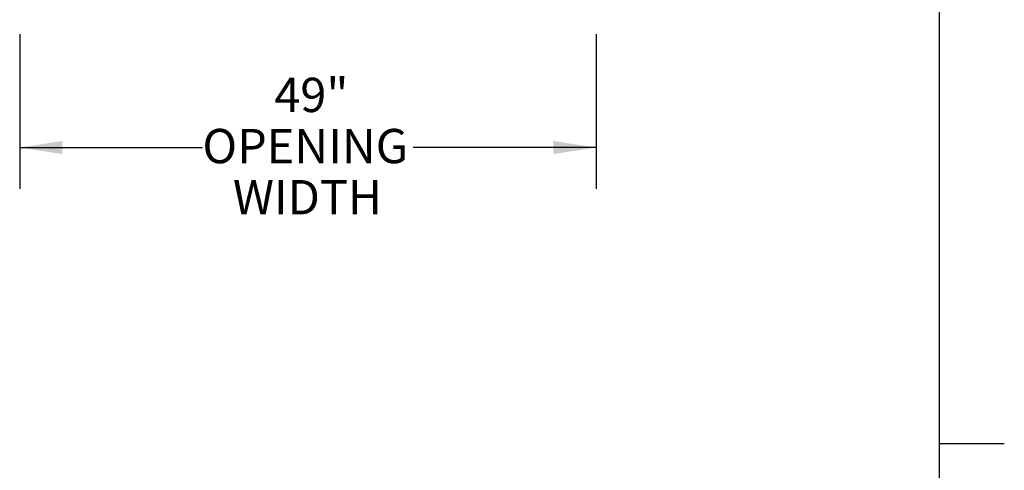
# Paper-space layout 'Sheet2' of a CAD drawing. Units: inches. Extents: x 0.1 to 10.8, y 0.2 to 8.4.
# Drawn here: x 7.8 to 10.8, y 4.2 to 5.6 of the extents above; entities that cross this region are included whole.
import ezdxf

# ---------------------------------------------------------------- set-up
doc = ezdxf.new("R2010")
doc.units = ezdxf.units.IN
doc.header["$MEASUREMENT"] = 0
doc.layers.add('FORMAT', color=7, linetype='Continuous')
doc.styles.add('SLDTEXTSTYLE0', font='TXT', dxfattribs={"width": 0.605})
doc.dimstyles.new('SLDDIMSTYLE5', dxfattribs={"dimtxt": 0.101115, "dimasz": 0.13, "dimexe": 0, "dimexo": 0.0625, "dimgap": 0.025279, "dimtad": 0, "dimtih": 1, "dimtoh": 1, "dimlfac": 28, "dimrnd": 1e-09, "dimzin": 12, "dimdsep": 46, "dimlunit": 5, "dimtxsty": 'SLDTEXTSTYLE0', "dimsah": 1, "dimcen": 0.09, "dimadec": 0, "dimazin": 3, "dimtfac": 1, "dimtofl": 0, "dimtmove": 0, "dimatfit": 3, "dimfxl": 0, "dimfrac": 2, "dimtolj": 1, "dimtzin": 12, "dimarcsym": 0})

# ---------------------------------------------------------------- blocks, each defined once
blk = doc.blocks.new('_D_11')
at = {"layer": 'FORMAT'}
for p, q in [((7.8372, 5.5347), (7.8372, 5.066)), ((9.5872, 5.5347), (9.5872, 5.066)), ((7.8372, 5.191), (8.392, 5.191)), ((9.5872, 5.191), (9.0324, 5.191))]:
    blk.add_line(p, q, dxfattribs=at)
for points in [[(7.8372, 5.191), (7.9672, 5.171), (7.9672, 5.211)], [(9.5872, 5.191), (9.4572, 5.211), (9.4572, 5.171)]]:
    blk.add_solid(points, dxfattribs=at)
at = {"layer": 'FORMAT', "char_height": 0.10417, "attachment_point": 1, "style": 'SLDTEXTSTYLE0'}
for s, insert in [('49"', (8.6104, 5.4029)), ('OPENING', (8.392, 5.2476)), ('WIDTH', (8.4846, 5.0924))]:
    blk.add_mtext(s, dxfattribs=dict(at, insert=insert))

psp = doc.layouts.new('Sheet2')

# ---------------------------------------------------------------- linework, layer by layer
at = {"color": 8, "linetype": 'Continuous', "lineweight": 18}
psp.add_line((10.629927, 0.3920732), (10.629927, 8.1920732), dxfattribs=at)
at = {"layer": 'FORMAT'}
for p, q in [((10.629927, 0.3920732), (10.629927, 8.1920732)), ((10.629927, 4.2920732), (10.8267774, 4.2920732))]:
    psp.add_line(p, q, dxfattribs=at)

# ---------------------------------------------------------------- dimensions: what is measured, and where the dimension line sits
dim = psp.add_linear_dim(base=(9.5872249, 5.1910105), p1=(7.8372249, 5.5847112), p2=(9.5872249, 5.5847112), text='<>\\POPENING\\PWIDTH', dimstyle='SLDDIMSTYLE5', dxfattribs=at)
dim.commit()
dim.dimension.update_dxf_attribs({"geometry": '_D_11', "text_midpoint": (8.7122249, 5.1910105), "dimtype": 160})

doc.saveas('drawing.dxf')
